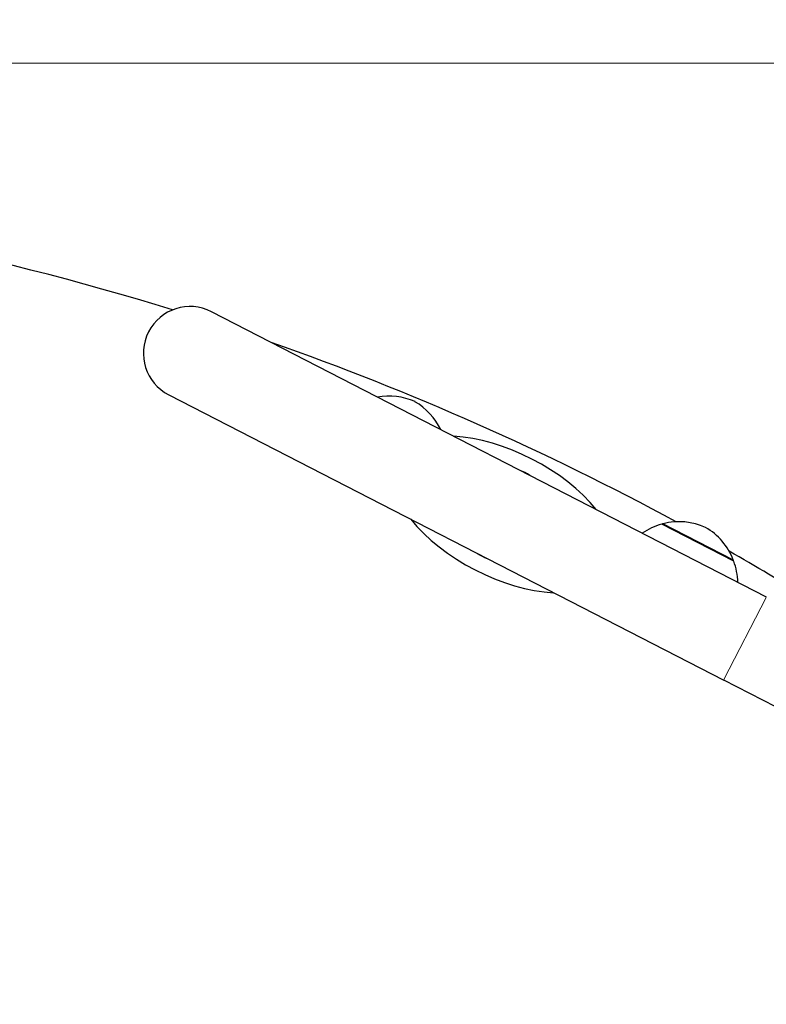
# Model space of a CAD drawing. Units: millimetres. Extents: x 4038 to 11289, y -72 to 6697.
# Drawn here: x 8576 to 8816, y 4932 to 5248 of the extents above; entities that cross this region are included whole.
import ezdxf

# ---------------------------------------------------------------- set-up
doc = ezdxf.new("R2010")
doc.units = ezdxf.units.MM
doc.header["$LTSCALE"] = 50
for name, color, linetype, lineweight in [('Widoczne (ISO)', 7, 'Continuous', 25), ('Widoczne wąskie (ISO)', 7, 'Continuous', 15), ('Wymiar (ISO)', 116, 'Continuous', 18)]:
    doc.layers.add(name, color=color, linetype=linetype, lineweight=lineweight)
doc.styles.add('Tekst etykiety (ISO)', font='tahoma.ttf')
doc.dimstyles.new('Domyślne (ISO)', dxfattribs={"dimscale": 50, "dimtxt": 3.5, "dimasz": 2.5, "dimexe": 3.175, "dimexo": 0, "dimgap": 0.762, "dimtad": 1, "dimtoh": 1, "dimdec": 0, "dimrnd": 1e-08, "dimzin": 0, "dimtxsty": 'Tekst etykiety (ISO)', "dimcen": 0.09, "dimdle": 10, "dimclrd": 256, "dimclre": 256, "dimclrt": 256, "dimadec": 0, "dimazin": 0, "dimtfac": 0.714286, "dimtdec": 0, "dimtmove": 0, "dimatfit": 3, "dimfxl": 0, "dimtolj": 1, "dimtzin": 0, "dimlwd": -1, "dimlwe": -1, "dimarcsym": 0})

# ---------------------------------------------------------------- blocks, each defined once
blk = doc.blocks.new('*D18')
at = {"layer": 'Defpoints', "color": 0}
for p in [(8200.69, 5234.38), (9612.34, 5234.38), (6646.31, 3917.32)]:
    blk.add_point(p, dxfattribs=at)
at = {"layer": 'Wymiar (ISO)'}
for p, q in [((8200.69, 5234.38), (9771.09, 5234.38)), ((9612.34, 4042.32), (9612.34, 5109.38)), ((6646.31, 3917.32), (9771.09, 3917.32))]:
    blk.add_line(p, q, dxfattribs=at)
for points in [[(9591.51, 5109.38), (9633.17, 5109.38), (9612.34, 5234.38)], [(9591.51, 4042.32), (9633.17, 4042.32), (9612.34, 3917.32)]]:
    blk.add_solid(points, dxfattribs=at)
at = {"layer": 'Wymiar (ISO)', "insert": (9391.95, 4575.85), "char_height": 175, "attachment_point": 2, "rotation": 90, "style": 'Tekst etykiety (ISO)'}
blk.add_mtext('\\A1;1317', dxfattribs=at)
blk = doc.blocks.new('*D19')
at = {"layer": 'Defpoints', "color": 0}
for p in [(8358.75, 6695.47), (6695.55, 2454.89), (11130.28, 2454.89)]:
    blk.add_point(p, dxfattribs=at)
at = {"layer": 'Wymiar (ISO)'}
for p, q in [((8358.75, 6695.47), (11289.03, 6695.47)), ((11130.28, 6570.47), (11130.28, 2579.89)), ((6695.55, 2454.89), (11289.03, 2454.89))]:
    blk.add_line(p, q, dxfattribs=at)
for points in [[(11109.45, 6570.47), (11151.12, 6570.47), (11130.28, 6695.47)], [(11109.45, 2579.89), (11151.12, 2579.89), (11130.28, 2454.89)]]:
    blk.add_solid(points, dxfattribs=at)
at = {"layer": 'Wymiar (ISO)', "insert": (10913.54, 4575.18), "char_height": 175, "attachment_point": 2, "rotation": 90, "style": 'Tekst etykiety (ISO)'}
blk.add_mtext('\\A1;4241', dxfattribs=at)

msp = doc.modelspace()

# ---------------------------------------------------------------- linework, layer by layer
at = {"layer": 'Widoczne (ISO)'}
for p, q in [((8816.09, 5062.8), (8637.77, 5154.51)), ((8624.05, 5127.83), (8802.37, 5036.12)), ((8805.6, 5074.38), (8782.48, 5086.27)), ((8840.01, 5016.77), (8802.37, 5036.12))]:
    msp.add_line(p, q, dxfattribs=at)
for centre, radius, start, end in [((8358.75, 4295.47), 900, 72.77084, 96.81192), ((8630.91, 5141.17), 15, 62.7841, 242.7841), ((8358.75, 4295.47), 900, 61.57919, 70.64608), ((8694.67, 5106.41), 21, 66.0776, 99.8625), ((8692.52, 5107.51), 21, 25.7057, 59.4905), ((8731.62, 5089.37), 15.1, 56.1128, 69.4554), ((8788.04, 5066.02), 21, 66.0776, 104.1087), ((8788.45, 5065.1), 22, 105.7407, 123.9765), ((8783.16, 5085.42), 1, 104.1087, 126.3161), ((8785.89, 5067.12), 21, 21.4595, 59.4905), ((8358.75, 4295.47), 900, 56.60669, 60.33933), ((8731.62, 5089.37), 15.1, 236.1128, 249.4554), ((8804.51, 5074.44), 1, 359.252, 21.4595), ((8784.9, 5066.92), 22, 1.5916, 19.8274)]:
    msp.add_arc(centre, radius, start, end, dxfattribs=at)
for start_param, end_param in [(3.989655, 5.435123), (0.848062, 2.293531)]:
    msp.add_ellipse((8731.62, 5089.37), major_axis=(-34.68, 17.84), ratio=0.512821, start_param=start_param, end_param=end_param, dxfattribs=at)
at = {"layer": 'Widoczne wąskie (ISO)'}
for p, q in [((8783.06, 5086.32), (8805.3, 5074.88)), ((8802.45, 5036.29), (8816.01, 5062.64))]:
    msp.add_line(p, q, dxfattribs=at)

# ---------------------------------------------------------------- dimensions: what is measured, and where the dimension line sits
at = {"layer": 'Wymiar (ISO)'}
for base, p1, p2, picture, middle in [((11130.28, 2454.89), (8358.75, 6695.47), (6695.55, 2454.89), '*D19', (11130.28, 4575.18)), ((9612.34, 5234.38), (6646.31, 3917.32), (8200.69, 5234.38), '*D18', (9612.34, 4575.85))]:
    dim = msp.add_linear_dim(base=base, p1=p1, p2=p2, angle=90, dimstyle='Domyślne (ISO)', override={"dimtoh": 0, "dimdec": 0, "dimtp": 0, "dimtm": 0, "dimtdec": 0, "dimtofl": 0, "dimatfit": 1}, dxfattribs=at)
    dim.commit()
    dim.dimension.update_dxf_attribs({"geometry": picture, "text_midpoint": middle, "dimtype": 160})

doc.saveas('drawing.dxf')
